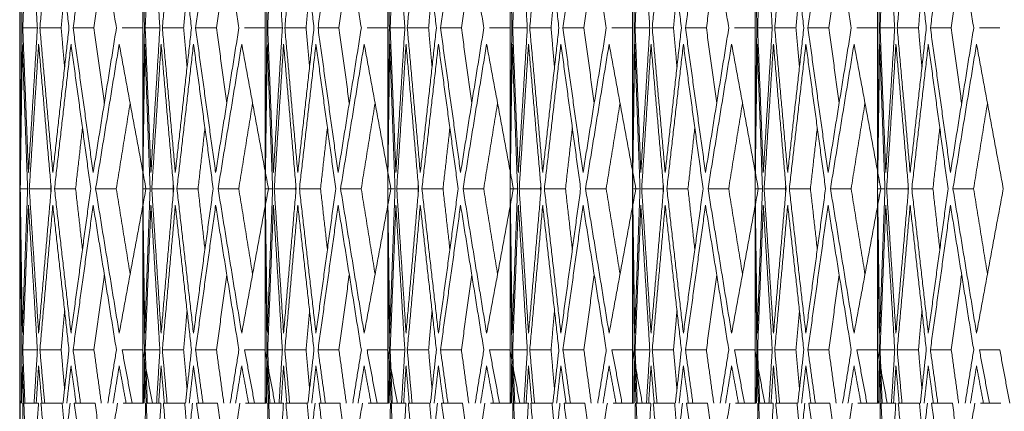
# Model space of a CAD drawing. Units: millimetres. Extents: x 176715 to 192780, y 29384 to 45449.
# Drawn here: x 183539 to 183631, y 40328 to 40364 of the extents above; entities that cross this region are included whole.
import ezdxf

# ---------------------------------------------------------------- set-up
doc = ezdxf.new("R2010")
doc.units = ezdxf.units.MM

msp = doc.modelspace()

# ---------------------------------------------------------------- linework, layer by layer
at = {"lineweight": 5}
for p, q in [((183539.44, 40943.38), (183539.44, 40203.38)), ((183539.44, 40943.38), (183539.44, 40203.38)), ((183539.493, 40943.38), (183539.493, 40328.38)), ((183550.907, 40943.38), (183550.907, 40328.38)), ((183562.321, 40943.38), (183562.321, 40328.38)), ((183573.735, 40943.38), (183573.735, 40328.38)), ((183585.149, 40943.38), (183585.149, 40328.38)), ((183596.563, 40943.38), (183596.563, 40328.38)), ((183607.977, 40943.38), (183607.977, 40328.38)), ((183619.391, 40943.38), (183619.391, 40328.38)), ((183539.49, 40935.38), (183539.49, 40203.38)), ((183539.49, 40935.38), (183539.49, 40203.38)), ((183539.491, 40935.38), (183539.491, 40203.38)), ((183539.491, 40935.38), (183539.491, 40203.38)), ((183539.493, 40349.879), (183539.493, 40376.835)), ((183550.907, 40349.879), (183550.907, 40376.835)), ((183562.321, 40349.879), (183562.321, 40376.835)), ((183573.735, 40349.879), (183573.735, 40376.835)), ((183585.149, 40349.879), (183585.149, 40376.835)), ((183596.563, 40349.879), (183596.563, 40376.835)), ((183607.977, 40349.879), (183607.977, 40376.835)), ((183619.391, 40349.879), (183619.391, 40376.835)), ((183539.493, 40349.878), (183539.493, 40346.836)), ((183550.907, 40349.878), (183550.907, 40346.836)), ((183562.321, 40349.878), (183562.321, 40346.836)), ((183573.735, 40349.878), (183573.735, 40346.836)), ((183585.149, 40349.878), (183585.149, 40346.836)), ((183596.563, 40349.878), (183596.563, 40346.836)), ((183607.977, 40349.878), (183607.977, 40346.836)), ((183619.391, 40349.878), (183619.391, 40346.836)), ((183539.493, 40328.38), (183539.493, 40346.835)), ((183550.907, 40328.38), (183550.907, 40346.835)), ((183562.321, 40328.38), (183562.321, 40346.835)), ((183573.735, 40328.38), (183573.735, 40346.835)), ((183585.149, 40328.38), (183585.149, 40346.835)), ((183596.563, 40328.38), (183596.563, 40346.835)), ((183607.977, 40328.38), (183607.977, 40346.835)), ((183619.391, 40328.38), (183619.391, 40346.835))]:
    msp.add_line(p, q, dxfattribs=at)
for points in [[(183539.493, 40376.836), (183539.649, 40363.357)], [(183539.727, 40363.357), (183540.257, 40376.836)], [(183540.257, 40376.836), (183541.092, 40363.357)], [(183541.323, 40363.357), (183542.528, 40376.836)], [(183542.528, 40376.836), (183544.035, 40363.357)], [(183544.416, 40363.357), (183546.288, 40376.836)], [(183546.288, 40376.836), (183548.454, 40363.357)], [(183550.907, 40376.836), (183551.063, 40363.357)], [(183551.141, 40363.357), (183551.671, 40376.836)], [(183551.671, 40376.836), (183552.506, 40363.357)], [(183552.737, 40363.357), (183553.942, 40376.836)], [(183553.942, 40376.836), (183555.449, 40363.357)], [(183555.83, 40363.357), (183557.702, 40376.836)], [(183557.702, 40376.836), (183559.868, 40363.357)], [(183562.321, 40376.836), (183562.477, 40363.357)], [(183562.555, 40363.357), (183563.086, 40376.836)], [(183563.086, 40376.836), (183563.92, 40363.357)], [(183564.151, 40363.357), (183565.357, 40376.836)], [(183565.357, 40376.836), (183566.863, 40363.357)], [(183567.244, 40363.357), (183569.116, 40376.836)], [(183569.116, 40376.836), (183571.282, 40363.357)], [(183573.735, 40376.836), (183573.891, 40363.357)], [(183573.969, 40363.357), (183574.5, 40376.836)], [(183574.5, 40376.836), (183575.334, 40363.357)], [(183575.565, 40363.357), (183576.771, 40376.836)], [(183576.771, 40376.836), (183578.277, 40363.357)], [(183578.658, 40363.357), (183580.53, 40376.836)], [(183580.53, 40376.836), (183582.696, 40363.357)], [(183585.149, 40376.836), (183585.306, 40363.357)], [(183585.383, 40363.357), (183585.914, 40376.836)], [(183585.914, 40376.836), (183586.749, 40363.357)], [(183586.979, 40363.357), (183588.185, 40376.836)], [(183588.185, 40376.836), (183589.691, 40363.357)], [(183590.072, 40363.357), (183591.944, 40376.836)], [(183591.944, 40376.836), (183594.11, 40363.357)], [(183596.563, 40376.836), (183596.72, 40363.357)], [(183596.797, 40363.357), (183597.328, 40376.836)], [(183597.328, 40376.836), (183598.163, 40363.357)], [(183598.393, 40363.357), (183599.599, 40376.836)], [(183599.599, 40376.836), (183601.105, 40363.357)], [(183601.487, 40363.357), (183603.358, 40376.836)], [(183603.358, 40376.836), (183605.524, 40363.357)], [(183607.977, 40376.836), (183608.134, 40363.357)], [(183608.211, 40363.357), (183608.742, 40376.836)], [(183608.742, 40376.836), (183609.577, 40363.357)], [(183609.807, 40363.357), (183611.013, 40376.836)], [(183611.013, 40376.836), (183612.519, 40363.357)], [(183612.901, 40363.357), (183614.772, 40376.836)], [(183614.772, 40376.836), (183616.938, 40363.357)], [(183619.391, 40376.836), (183619.548, 40363.357)], [(183619.625, 40363.357), (183620.156, 40376.836)], [(183620.156, 40376.836), (183620.991, 40363.357)], [(183621.221, 40363.357), (183622.427, 40376.836)], [(183622.427, 40376.836), (183623.933, 40363.357)], [(183624.315, 40363.357), (183626.186, 40376.836)], [(183626.186, 40376.836), (183628.352, 40363.357)], [(183546.365, 40363.357), (183547.328, 40370.363)], [(183557.779, 40363.357), (183558.742, 40370.363)], [(183569.193, 40363.357), (183570.156, 40370.363)], [(183580.607, 40363.357), (183581.57, 40370.363)], [(183592.021, 40363.357), (183592.984, 40370.363)], [(183603.436, 40363.357), (183604.398, 40370.363)], [(183614.85, 40363.357), (183615.812, 40370.363)], [(183626.264, 40363.357), (183627.226, 40370.363)], [(183543.304, 40363.357), (183543.627, 40367.007)], [(183554.718, 40363.357), (183555.041, 40367.007)], [(183566.132, 40363.357), (183566.455, 40367.007)], [(183577.546, 40363.357), (183577.869, 40367.007)], [(183588.96, 40363.357), (183589.283, 40367.007)], [(183600.374, 40363.357), (183600.697, 40367.007)], [(183611.788, 40363.357), (183612.111, 40367.007)], [(183623.202, 40363.357), (183623.525, 40367.007)], [(183539.649, 40363.357), (183539.493, 40349.878)], [(183540.257, 40349.878), (183539.727, 40363.357)], [(183541.092, 40363.357), (183539.727, 40363.357)], [(183541.092, 40363.357), (183540.257, 40349.878)], [(183542.528, 40349.878), (183541.323, 40363.357)], [(183543.304, 40363.357), (183541.323, 40363.357)], [(183544.035, 40363.357), (183542.528, 40349.878)], [(183543.627, 40359.707), (183543.304, 40363.357)], [(183546.288, 40349.878), (183544.416, 40363.357)], [(183546.365, 40363.357), (183544.416, 40363.357)], [(183548.454, 40363.357), (183546.288, 40349.878)], [(183547.328, 40356.351), (183546.365, 40363.357)], [(183550.885, 40363.357), (183548.983, 40363.357)], [(183551.063, 40363.357), (183550.907, 40349.878)], [(183551.671, 40349.878), (183551.141, 40363.357)], [(183552.506, 40363.357), (183551.141, 40363.357)], [(183552.506, 40363.357), (183551.671, 40349.878)], [(183553.942, 40349.878), (183552.737, 40363.357)], [(183554.718, 40363.357), (183552.737, 40363.357)], [(183555.449, 40363.357), (183553.942, 40349.878)], [(183555.041, 40359.707), (183554.718, 40363.357)], [(183557.702, 40349.878), (183555.83, 40363.357)], [(183557.779, 40363.357), (183555.83, 40363.357)], [(183559.868, 40363.357), (183557.702, 40349.878)], [(183558.742, 40356.351), (183557.779, 40363.357)], [(183562.299, 40363.357), (183560.397, 40363.357)], [(183562.477, 40363.357), (183562.321, 40349.878)], [(183563.086, 40349.878), (183562.555, 40363.357)], [(183563.92, 40363.357), (183562.555, 40363.357)], [(183563.92, 40363.357), (183563.086, 40349.878)], [(183565.357, 40349.878), (183564.151, 40363.357)], [(183566.132, 40363.357), (183564.151, 40363.357)], [(183566.863, 40363.357), (183565.357, 40349.878)], [(183566.455, 40359.707), (183566.132, 40363.357)], [(183569.116, 40349.878), (183567.244, 40363.357)], [(183569.193, 40363.357), (183567.244, 40363.357)], [(183571.282, 40363.357), (183569.116, 40349.878)], [(183570.156, 40356.351), (183569.193, 40363.357)], [(183573.713, 40363.357), (183571.811, 40363.357)], [(183573.891, 40363.357), (183573.735, 40349.878)], [(183574.5, 40349.878), (183573.969, 40363.357)], [(183575.334, 40363.357), (183573.969, 40363.357)], [(183575.334, 40363.357), (183574.5, 40349.878)], [(183576.771, 40349.878), (183575.565, 40363.357)], [(183577.546, 40363.357), (183575.565, 40363.357)], [(183578.277, 40363.357), (183576.771, 40349.878)], [(183577.869, 40359.707), (183577.546, 40363.357)], [(183580.53, 40349.878), (183578.658, 40363.357)], [(183580.607, 40363.357), (183578.658, 40363.357)], [(183582.696, 40363.357), (183580.53, 40349.878)], [(183581.57, 40356.351), (183580.607, 40363.357)], [(183585.127, 40363.357), (183583.225, 40363.357)], [(183585.306, 40363.357), (183585.149, 40349.878)], [(183585.914, 40349.878), (183585.383, 40363.357)], [(183586.749, 40363.357), (183585.383, 40363.357)], [(183586.749, 40363.357), (183585.914, 40349.878)], [(183588.185, 40349.878), (183586.979, 40363.357)], [(183588.96, 40363.357), (183586.979, 40363.357)], [(183589.691, 40363.357), (183588.185, 40349.878)], [(183589.283, 40359.707), (183588.96, 40363.357)], [(183591.944, 40349.878), (183590.072, 40363.357)], [(183592.021, 40363.357), (183590.072, 40363.357)], [(183594.11, 40363.357), (183591.944, 40349.878)], [(183592.984, 40356.351), (183592.021, 40363.357)], [(183596.541, 40363.357), (183594.639, 40363.357)], [(183596.72, 40363.357), (183596.563, 40349.878)], [(183597.328, 40349.878), (183596.797, 40363.357)], [(183598.163, 40363.357), (183596.797, 40363.357)], [(183598.163, 40363.357), (183597.328, 40349.878)], [(183599.599, 40349.878), (183598.393, 40363.357)], [(183600.374, 40363.357), (183598.393, 40363.357)], [(183601.105, 40363.357), (183599.599, 40349.878)], [(183600.697, 40359.707), (183600.374, 40363.357)], [(183603.358, 40349.878), (183601.487, 40363.357)], [(183603.436, 40363.357), (183601.487, 40363.357)], [(183605.524, 40363.357), (183603.358, 40349.878)], [(183604.398, 40356.351), (183603.436, 40363.357)], [(183607.955, 40363.357), (183606.054, 40363.357)], [(183608.134, 40363.357), (183607.977, 40349.878)], [(183608.742, 40349.878), (183608.211, 40363.357)], [(183609.577, 40363.357), (183608.211, 40363.357)], [(183609.577, 40363.357), (183608.742, 40349.878)], [(183611.013, 40349.878), (183609.807, 40363.357)], [(183611.788, 40363.357), (183609.807, 40363.357)], [(183612.519, 40363.357), (183611.013, 40349.878)], [(183612.111, 40359.707), (183611.788, 40363.357)], [(183614.772, 40349.878), (183612.901, 40363.357)], [(183614.85, 40363.357), (183612.901, 40363.357)], [(183616.938, 40363.357), (183614.772, 40349.878)], [(183615.812, 40356.351), (183614.85, 40363.357)], [(183619.369, 40363.357), (183617.468, 40363.357)], [(183619.548, 40363.357), (183619.391, 40349.878)], [(183620.156, 40349.878), (183619.625, 40363.357)], [(183620.991, 40363.357), (183619.625, 40363.357)], [(183620.991, 40363.357), (183620.156, 40349.878)], [(183622.427, 40349.878), (183621.221, 40363.357)], [(183623.202, 40363.357), (183621.221, 40363.357)], [(183623.933, 40363.357), (183622.427, 40349.878)], [(183623.525, 40359.707), (183623.202, 40363.357)], [(183626.186, 40349.878), (183624.315, 40363.357)], [(183626.264, 40363.357), (183624.315, 40363.357)], [(183628.352, 40363.357), (183626.186, 40349.878)], [(183627.226, 40356.351), (183626.264, 40363.357)], [(183630.783, 40363.357), (183628.882, 40363.357)], [(183539.495, 40348.38), (183539.686, 40361.859)], [(183539.686, 40361.859), (183540.182, 40348.38)], [(183540.336, 40348.38), (183541.205, 40361.859)], [(183541.205, 40361.859), (183542.377, 40348.38)], [(183542.683, 40348.38), (183544.223, 40361.859)], [(183544.223, 40361.859), (183546.062, 40348.38)], [(183546.517, 40348.38), (183548.716, 40361.859)], [(183548.716, 40361.859), (183551.206, 40348.38)], [(183550.909, 40348.38), (183551.1, 40361.859)], [(183551.1, 40361.859), (183551.596, 40348.38)], [(183551.75, 40348.38), (183552.62, 40361.859)], [(183552.62, 40361.859), (183553.791, 40348.38)], [(183554.097, 40348.38), (183555.638, 40361.859)], [(183555.638, 40361.859), (183557.476, 40348.38)], [(183557.931, 40348.38), (183560.131, 40361.859)], [(183560.131, 40361.859), (183562.621, 40348.38)], [(183562.323, 40348.38), (183562.514, 40361.859)], [(183562.514, 40361.859), (183563.01, 40348.38)], [(183563.165, 40348.38), (183564.034, 40361.859)], [(183564.034, 40361.859), (183565.205, 40348.38)], [(183565.512, 40348.38), (183567.052, 40361.859)], [(183567.052, 40361.859), (183568.89, 40348.38)], [(183569.346, 40348.38), (183571.545, 40361.859)], [(183571.545, 40361.859), (183574.035, 40348.38)], [(183573.737, 40348.38), (183573.928, 40361.859)], [(183573.928, 40361.859), (183574.425, 40348.38)], [(183574.579, 40348.38), (183575.448, 40361.859)], [(183575.448, 40361.859), (183576.619, 40348.38)], [(183576.926, 40348.38), (183578.466, 40361.859)], [(183578.466, 40361.859), (183580.304, 40348.38)], [(183580.76, 40348.38), (183582.959, 40361.859)], [(183582.959, 40361.859), (183585.449, 40348.38)], [(183585.151, 40348.38), (183585.342, 40361.859)], [(183585.342, 40361.859), (183585.839, 40348.38)], [(183585.993, 40348.38), (183586.862, 40361.859)], [(183586.862, 40361.859), (183588.034, 40348.38)], [(183588.34, 40348.38), (183589.88, 40361.859)], [(183589.88, 40361.859), (183591.718, 40348.38)], [(183592.174, 40348.38), (183594.373, 40361.859)], [(183594.373, 40361.859), (183596.863, 40348.38)], [(183596.565, 40348.38), (183596.757, 40361.859)], [(183596.757, 40361.859), (183597.253, 40348.38)], [(183597.407, 40348.38), (183598.276, 40361.859)], [(183598.276, 40361.859), (183599.448, 40348.38)], [(183599.754, 40348.38), (183601.294, 40361.859)], [(183601.294, 40361.859), (183603.132, 40348.38)], [(183603.588, 40348.38), (183605.787, 40361.859)], [(183605.787, 40361.859), (183608.277, 40348.38)], [(183607.979, 40348.38), (183608.171, 40361.859)], [(183608.171, 40361.859), (183608.667, 40348.38)], [(183608.821, 40348.38), (183609.69, 40361.859)], [(183609.69, 40361.859), (183610.862, 40348.38)], [(183611.168, 40348.38), (183612.708, 40361.859)], [(183612.708, 40361.859), (183614.546, 40348.38)], [(183615.002, 40348.38), (183617.201, 40361.859)], [(183617.201, 40361.859), (183619.691, 40348.38)], [(183619.394, 40348.38), (183619.585, 40361.859)], [(183619.585, 40361.859), (183620.081, 40348.38)], [(183620.235, 40348.38), (183621.104, 40361.859)], [(183621.104, 40361.859), (183622.276, 40348.38)], [(183622.582, 40348.38), (183624.122, 40361.859)], [(183624.122, 40361.859), (183625.96, 40348.38)], [(183626.416, 40348.38), (183628.615, 40361.859)], [(183628.615, 40361.859), (183631.105, 40348.38)], [(183548.445, 40348.38), (183549.733, 40356.358)], [(183559.859, 40348.38), (183561.147, 40356.358)], [(183571.273, 40348.38), (183572.561, 40356.358)], [(183582.687, 40348.38), (183583.975, 40356.358)], [(183594.101, 40348.38), (183595.389, 40356.358)], [(183605.515, 40348.38), (183606.803, 40356.358)], [(183616.929, 40348.38), (183618.217, 40356.358)], [(183628.343, 40348.38), (183629.631, 40356.358)], [(183544.65, 40348.38), (183545.29, 40354.037)], [(183556.064, 40348.38), (183556.704, 40354.037)], [(183567.478, 40348.38), (183568.118, 40354.037)], [(183578.893, 40348.38), (183579.532, 40354.037)], [(183590.307, 40348.38), (183590.946, 40354.037)], [(183601.721, 40348.38), (183602.361, 40354.037)], [(183613.135, 40348.38), (183613.775, 40354.037)], [(183624.549, 40348.38), (183625.189, 40354.037)], [(183540.182, 40348.38), (183539.495, 40348.38)], [(183539.686, 40334.901), (183539.495, 40348.38)], [(183540.182, 40348.38), (183539.686, 40334.901)], [(183542.328, 40348.38), (183540.336, 40348.38)], [(183541.205, 40334.901), (183540.336, 40348.38)], [(183542.377, 40348.38), (183541.205, 40334.901)], [(183542.328, 40348.38), (183542.349, 40348.708)], [(183542.349, 40348.051), (183542.328, 40348.38)], [(183544.65, 40348.38), (183542.683, 40348.38)], [(183544.223, 40334.901), (183542.683, 40348.38)], [(183546.062, 40348.38), (183544.223, 40334.901)], [(183545.29, 40342.722), (183544.65, 40348.38)], [(183548.445, 40348.38), (183546.517, 40348.38)], [(183548.716, 40334.901), (183546.517, 40348.38)], [(183549.733, 40340.402), (183548.445, 40348.38)], [(183551.206, 40348.38), (183548.716, 40334.901)], [(183551.596, 40348.38), (183550.909, 40348.38)], [(183551.1, 40334.901), (183550.909, 40348.38)], [(183551.596, 40348.38), (183551.1, 40334.901)], [(183553.742, 40348.38), (183551.75, 40348.38)], [(183552.62, 40334.901), (183551.75, 40348.38)], [(183553.791, 40348.38), (183552.62, 40334.901)], [(183553.742, 40348.38), (183553.763, 40348.708)], [(183553.763, 40348.051), (183553.742, 40348.38)], [(183556.064, 40348.38), (183554.097, 40348.38)], [(183555.638, 40334.901), (183554.097, 40348.38)], [(183557.476, 40348.38), (183555.638, 40334.901)], [(183556.704, 40342.722), (183556.064, 40348.38)], [(183559.859, 40348.38), (183557.931, 40348.38)], [(183560.131, 40334.901), (183557.931, 40348.38)], [(183561.147, 40340.402), (183559.859, 40348.38)], [(183562.621, 40348.38), (183560.131, 40334.901)], [(183563.01, 40348.38), (183562.323, 40348.38)], [(183562.514, 40334.901), (183562.323, 40348.38)], [(183563.01, 40348.38), (183562.514, 40334.901)], [(183565.156, 40348.38), (183563.165, 40348.38)], [(183564.034, 40334.901), (183563.165, 40348.38)], [(183565.205, 40348.38), (183564.034, 40334.901)], [(183565.156, 40348.38), (183565.177, 40348.708)], [(183565.177, 40348.051), (183565.156, 40348.38)], [(183567.478, 40348.38), (183565.512, 40348.38)], [(183567.052, 40334.901), (183565.512, 40348.38)], [(183568.89, 40348.38), (183567.052, 40334.901)], [(183568.118, 40342.722), (183567.478, 40348.38)], [(183571.273, 40348.38), (183569.346, 40348.38)], [(183571.545, 40334.901), (183569.346, 40348.38)], [(183572.561, 40340.402), (183571.273, 40348.38)], [(183574.035, 40348.38), (183571.545, 40334.901)], [(183574.425, 40348.38), (183573.737, 40348.38)], [(183573.928, 40334.901), (183573.737, 40348.38)], [(183574.425, 40348.38), (183573.928, 40334.901)], [(183576.57, 40348.38), (183574.579, 40348.38)], [(183575.448, 40334.901), (183574.579, 40348.38)], [(183576.619, 40348.38), (183575.448, 40334.901)], [(183576.57, 40348.38), (183576.591, 40348.708)], [(183576.591, 40348.051), (183576.57, 40348.38)], [(183578.893, 40348.38), (183576.926, 40348.38)], [(183578.466, 40334.901), (183576.926, 40348.38)], [(183580.304, 40348.38), (183578.466, 40334.901)], [(183579.532, 40342.722), (183578.893, 40348.38)], [(183582.687, 40348.38), (183580.76, 40348.38)], [(183582.959, 40334.901), (183580.76, 40348.38)], [(183583.975, 40340.402), (183582.687, 40348.38)], [(183585.449, 40348.38), (183582.959, 40334.901)], [(183585.839, 40348.38), (183585.151, 40348.38)], [(183585.342, 40334.901), (183585.151, 40348.38)], [(183585.839, 40348.38), (183585.342, 40334.901)], [(183587.984, 40348.38), (183585.993, 40348.38)], [(183586.862, 40334.901), (183585.993, 40348.38)], [(183588.034, 40348.38), (183586.862, 40334.901)], [(183587.984, 40348.38), (183588.005, 40348.708)], [(183588.005, 40348.051), (183587.984, 40348.38)], [(183590.307, 40348.38), (183588.34, 40348.38)], [(183589.88, 40334.901), (183588.34, 40348.38)], [(183591.718, 40348.38), (183589.88, 40334.901)], [(183590.946, 40342.722), (183590.307, 40348.38)], [(183594.101, 40348.38), (183592.174, 40348.38)], [(183594.373, 40334.901), (183592.174, 40348.38)], [(183595.389, 40340.402), (183594.101, 40348.38)], [(183596.863, 40348.38), (183594.373, 40334.901)], [(183597.253, 40348.38), (183596.565, 40348.38)], [(183596.757, 40334.901), (183596.565, 40348.38)], [(183597.253, 40348.38), (183596.757, 40334.901)], [(183599.398, 40348.38), (183597.407, 40348.38)], [(183598.276, 40334.901), (183597.407, 40348.38)], [(183599.448, 40348.38), (183598.276, 40334.901)], [(183599.398, 40348.38), (183599.419, 40348.708)], [(183599.419, 40348.051), (183599.398, 40348.38)], [(183601.721, 40348.38), (183599.754, 40348.38)], [(183601.294, 40334.901), (183599.754, 40348.38)], [(183603.132, 40348.38), (183601.294, 40334.901)], [(183602.361, 40342.722), (183601.721, 40348.38)], [(183605.515, 40348.38), (183603.588, 40348.38)], [(183605.787, 40334.901), (183603.588, 40348.38)], [(183606.803, 40340.402), (183605.515, 40348.38)], [(183608.277, 40348.38), (183605.787, 40334.901)], [(183608.667, 40348.38), (183607.979, 40348.38)], [(183608.171, 40334.901), (183607.979, 40348.38)], [(183608.667, 40348.38), (183608.171, 40334.901)], [(183610.812, 40348.38), (183608.821, 40348.38)], [(183609.69, 40334.901), (183608.821, 40348.38)], [(183610.862, 40348.38), (183609.69, 40334.901)], [(183610.812, 40348.38), (183610.833, 40348.708)], [(183610.833, 40348.051), (183610.812, 40348.38)], [(183613.135, 40348.38), (183611.168, 40348.38)], [(183612.708, 40334.901), (183611.168, 40348.38)], [(183614.546, 40348.38), (183612.708, 40334.901)], [(183613.775, 40342.722), (183613.135, 40348.38)], [(183616.929, 40348.38), (183615.002, 40348.38)], [(183617.201, 40334.901), (183615.002, 40348.38)], [(183618.217, 40340.402), (183616.929, 40348.38)], [(183619.691, 40348.38), (183617.201, 40334.901)], [(183620.081, 40348.38), (183619.394, 40348.38)], [(183619.585, 40334.901), (183619.394, 40348.38)], [(183620.081, 40348.38), (183619.585, 40334.901)], [(183622.226, 40348.38), (183620.235, 40348.38)], [(183621.104, 40334.901), (183620.235, 40348.38)], [(183622.276, 40348.38), (183621.104, 40334.901)], [(183622.226, 40348.38), (183622.247, 40348.708)], [(183622.247, 40348.051), (183622.226, 40348.38)], [(183624.549, 40348.38), (183622.582, 40348.38)], [(183624.122, 40334.901), (183622.582, 40348.38)], [(183625.96, 40348.38), (183624.122, 40334.901)], [(183625.189, 40342.722), (183624.549, 40348.38)], [(183628.343, 40348.38), (183626.416, 40348.38)], [(183628.615, 40334.901), (183626.416, 40348.38)], [(183629.631, 40340.402), (183628.343, 40348.38)], [(183631.105, 40348.38), (183628.615, 40334.901)], [(183539.493, 40346.836), (183539.649, 40333.357)], [(183539.727, 40333.357), (183540.257, 40346.836)], [(183540.257, 40346.836), (183541.092, 40333.357)], [(183541.323, 40333.357), (183542.528, 40346.836)], [(183542.528, 40346.836), (183544.035, 40333.357)], [(183544.416, 40333.357), (183546.288, 40346.836)], [(183546.288, 40346.836), (183548.454, 40333.357)], [(183550.907, 40346.836), (183551.063, 40333.357)], [(183551.141, 40333.357), (183551.671, 40346.836)], [(183551.671, 40346.836), (183552.506, 40333.357)], [(183552.737, 40333.357), (183553.942, 40346.836)], [(183553.942, 40346.836), (183555.449, 40333.357)], [(183555.83, 40333.357), (183557.702, 40346.836)], [(183557.702, 40346.836), (183559.868, 40333.357)], [(183562.321, 40346.836), (183562.477, 40333.357)], [(183562.555, 40333.357), (183563.086, 40346.836)], [(183563.086, 40346.836), (183563.92, 40333.357)], [(183564.151, 40333.357), (183565.357, 40346.836)], [(183565.357, 40346.836), (183566.863, 40333.357)], [(183567.244, 40333.357), (183569.116, 40346.836)], [(183569.116, 40346.836), (183571.282, 40333.357)], [(183573.735, 40346.836), (183573.891, 40333.357)], [(183573.969, 40333.357), (183574.5, 40346.836)], [(183574.5, 40346.836), (183575.334, 40333.357)], [(183575.565, 40333.357), (183576.771, 40346.836)], [(183576.771, 40346.836), (183578.277, 40333.357)], [(183578.658, 40333.357), (183580.53, 40346.836)], [(183580.53, 40346.836), (183582.696, 40333.357)], [(183585.149, 40346.836), (183585.306, 40333.357)], [(183585.383, 40333.357), (183585.914, 40346.836)], [(183585.914, 40346.836), (183586.749, 40333.357)], [(183586.979, 40333.357), (183588.185, 40346.836)], [(183588.185, 40346.836), (183589.691, 40333.357)], [(183590.072, 40333.357), (183591.944, 40346.836)], [(183591.944, 40346.836), (183594.11, 40333.357)], [(183596.563, 40346.836), (183596.72, 40333.357)], [(183596.797, 40333.357), (183597.328, 40346.836)], [(183597.328, 40346.836), (183598.163, 40333.357)], [(183598.393, 40333.357), (183599.599, 40346.836)], [(183599.599, 40346.836), (183601.105, 40333.357)], [(183601.487, 40333.357), (183603.358, 40346.836)], [(183603.358, 40346.836), (183605.524, 40333.357)], [(183607.977, 40346.836), (183608.134, 40333.357)], [(183608.211, 40333.357), (183608.742, 40346.836)], [(183608.742, 40346.836), (183609.577, 40333.357)], [(183609.807, 40333.357), (183611.013, 40346.836)], [(183611.013, 40346.836), (183612.519, 40333.357)], [(183612.901, 40333.357), (183614.772, 40346.836)], [(183614.772, 40346.836), (183616.938, 40333.357)], [(183619.391, 40346.836), (183619.548, 40333.357)], [(183619.625, 40333.357), (183620.156, 40346.836)], [(183620.156, 40346.836), (183620.991, 40333.357)], [(183621.221, 40333.357), (183622.427, 40346.836)], [(183622.427, 40346.836), (183623.933, 40333.357)], [(183624.315, 40333.357), (183626.186, 40346.836)], [(183626.186, 40346.836), (183628.352, 40333.357)], [(183546.365, 40333.357), (183547.328, 40340.363)], [(183557.779, 40333.357), (183558.742, 40340.363)], [(183569.193, 40333.357), (183570.156, 40340.363)], [(183580.607, 40333.357), (183581.57, 40340.363)], [(183592.021, 40333.357), (183592.984, 40340.363)], [(183603.436, 40333.357), (183604.398, 40340.363)], [(183614.85, 40333.357), (183615.812, 40340.363)], [(183626.264, 40333.357), (183627.226, 40340.363)], [(183543.304, 40333.357), (183543.627, 40337.007)], [(183554.718, 40333.357), (183555.041, 40337.007)], [(183566.132, 40333.357), (183566.455, 40337.007)], [(183577.546, 40333.357), (183577.869, 40337.007)], [(183588.96, 40333.357), (183589.283, 40337.007)], [(183600.374, 40333.357), (183600.697, 40337.007)], [(183611.788, 40333.357), (183612.111, 40337.007)], [(183623.202, 40333.357), (183623.525, 40337.007)], [(183539.649, 40333.357), (183539.591, 40328.38)], [(183539.923, 40328.38), (183539.727, 40333.357)], [(183541.092, 40333.357), (183539.727, 40333.357)], [(183541.092, 40333.357), (183540.784, 40328.38)], [(183541.768, 40328.38), (183541.323, 40333.357)], [(183543.304, 40333.357), (183541.323, 40333.357)], [(183543.627, 40329.707), (183543.304, 40333.357)], [(183544.035, 40333.357), (183543.478, 40328.38)], [(183545.107, 40328.38), (183544.416, 40333.357)], [(183546.365, 40333.357), (183544.416, 40333.357)], [(183547.049, 40328.38), (183546.365, 40333.357)], [(183548.454, 40333.357), (183547.654, 40328.38)], [(183549.914, 40328.38), (183548.983, 40333.357)], [(183550.885, 40333.357), (183548.983, 40333.357)], [(183551.806, 40328.38), (183550.885, 40333.357)], [(183551.063, 40333.357), (183551.005, 40328.38)], [(183551.337, 40328.38), (183551.141, 40333.357)], [(183552.506, 40333.357), (183551.141, 40333.357)], [(183552.506, 40333.357), (183552.198, 40328.38)], [(183553.182, 40328.38), (183552.737, 40333.357)], [(183554.718, 40333.357), (183552.737, 40333.357)], [(183555.041, 40329.707), (183554.718, 40333.357)], [(183555.449, 40333.357), (183554.893, 40328.38)], [(183556.521, 40328.38), (183555.83, 40333.357)], [(183557.779, 40333.357), (183555.83, 40333.357)], [(183558.463, 40328.38), (183557.779, 40333.357)], [(183559.868, 40333.357), (183559.068, 40328.38)], [(183561.329, 40328.38), (183560.397, 40333.357)], [(183562.299, 40333.357), (183560.397, 40333.357)], [(183563.221, 40328.38), (183562.299, 40333.357)], [(183562.477, 40333.357), (183562.42, 40328.38)], [(183562.751, 40328.38), (183562.555, 40333.357)], [(183563.92, 40333.357), (183562.555, 40333.357)], [(183563.92, 40333.357), (183563.612, 40328.38)], [(183564.596, 40328.38), (183564.151, 40333.357)], [(183566.132, 40333.357), (183564.151, 40333.357)], [(183566.455, 40329.707), (183566.132, 40333.357)], [(183566.863, 40333.357), (183566.307, 40328.38)], [(183567.935, 40328.38), (183567.244, 40333.357)], [(183569.193, 40333.357), (183567.244, 40333.357)], [(183569.877, 40328.38), (183569.193, 40333.357)], [(183571.282, 40333.357), (183570.482, 40328.38)], [(183572.743, 40328.38), (183571.811, 40333.357)], [(183573.713, 40333.357), (183571.811, 40333.357)], [(183574.635, 40328.38), (183573.713, 40333.357)], [(183573.891, 40333.357), (183573.834, 40328.38)], [(183574.165, 40328.38), (183573.969, 40333.357)], [(183575.334, 40333.357), (183573.969, 40333.357)], [(183575.334, 40333.357), (183575.026, 40328.38)], [(183576.01, 40328.38), (183575.565, 40333.357)], [(183577.546, 40333.357), (183575.565, 40333.357)], [(183577.869, 40329.707), (183577.546, 40333.357)], [(183578.277, 40333.357), (183577.721, 40328.38)], [(183579.349, 40328.38), (183578.658, 40333.357)], [(183580.607, 40333.357), (183578.658, 40333.357)], [(183581.291, 40328.38), (183580.607, 40333.357)], [(183582.696, 40333.357), (183581.896, 40328.38)], [(183584.157, 40328.38), (183583.225, 40333.357)], [(183585.127, 40333.357), (183583.225, 40333.357)], [(183586.049, 40328.38), (183585.127, 40333.357)], [(183585.306, 40333.357), (183585.248, 40328.38)], [(183585.579, 40328.38), (183585.383, 40333.357)], [(183586.749, 40333.357), (183585.383, 40333.357)], [(183586.749, 40333.357), (183586.44, 40328.38)], [(183587.424, 40328.38), (183586.979, 40333.357)], [(183588.96, 40333.357), (183586.979, 40333.357)], [(183589.283, 40329.707), (183588.96, 40333.357)], [(183589.691, 40333.357), (183589.135, 40328.38)], [(183590.763, 40328.38), (183590.072, 40333.357)], [(183592.021, 40333.357), (183590.072, 40333.357)], [(183592.705, 40328.38), (183592.021, 40333.357)], [(183594.11, 40333.357), (183593.31, 40328.38)], [(183595.571, 40328.38), (183594.639, 40333.357)], [(183596.541, 40333.357), (183594.639, 40333.357)], [(183597.463, 40328.38), (183596.541, 40333.357)], [(183596.72, 40333.357), (183596.662, 40328.38)], [(183596.993, 40328.38), (183596.797, 40333.357)], [(183598.163, 40333.357), (183596.797, 40333.357)], [(183598.163, 40333.357), (183597.854, 40328.38)], [(183598.838, 40328.38), (183598.393, 40333.357)], [(183600.374, 40333.357), (183598.393, 40333.357)], [(183600.697, 40329.707), (183600.374, 40333.357)], [(183601.105, 40333.357), (183600.549, 40328.38)], [(183602.178, 40328.38), (183601.487, 40333.357)], [(183603.436, 40333.357), (183601.487, 40333.357)], [(183604.119, 40328.38), (183603.436, 40333.357)], [(183605.524, 40333.357), (183604.724, 40328.38)], [(183606.985, 40328.38), (183606.054, 40333.357)], [(183607.955, 40333.357), (183606.054, 40333.357)], [(183608.877, 40328.38), (183607.955, 40333.357)], [(183608.134, 40333.357), (183608.076, 40328.38)], [(183608.407, 40328.38), (183608.211, 40333.357)], [(183609.577, 40333.357), (183608.211, 40333.357)], [(183609.577, 40333.357), (183609.269, 40328.38)], [(183610.252, 40328.38), (183609.807, 40333.357)], [(183611.788, 40333.357), (183609.807, 40333.357)], [(183612.111, 40329.707), (183611.788, 40333.357)], [(183612.519, 40333.357), (183611.963, 40328.38)], [(183613.592, 40328.38), (183612.901, 40333.357)], [(183614.85, 40333.357), (183612.901, 40333.357)], [(183615.534, 40328.38), (183614.85, 40333.357)], [(183616.938, 40333.357), (183616.138, 40328.38)], [(183618.399, 40328.38), (183617.468, 40333.357)], [(183619.369, 40333.357), (183617.468, 40333.357)], [(183620.291, 40328.38), (183619.369, 40333.357)], [(183619.548, 40333.357), (183619.49, 40328.38)], [(183619.821, 40328.38), (183619.625, 40333.357)], [(183620.991, 40333.357), (183619.625, 40333.357)], [(183620.991, 40333.357), (183620.683, 40328.38)], [(183621.666, 40328.38), (183621.221, 40333.357)], [(183623.202, 40333.357), (183621.221, 40333.357)], [(183623.525, 40329.707), (183623.202, 40333.357)], [(183623.933, 40333.357), (183623.377, 40328.38)], [(183625.006, 40328.38), (183624.315, 40333.357)], [(183626.264, 40333.357), (183624.315, 40333.357)], [(183626.948, 40328.38), (183626.264, 40333.357)], [(183628.352, 40333.357), (183627.552, 40328.38)], [(183629.813, 40328.38), (183628.882, 40333.357)], [(183630.783, 40333.357), (183628.882, 40333.357)], [(183631.705, 40328.38), (183630.783, 40333.357)], [(183539.637, 40328.38), (183539.686, 40331.859)], [(183539.686, 40331.859), (183539.814, 40328.38)], [(183540.981, 40328.38), (183541.205, 40331.859)], [(183541.205, 40331.859), (183541.508, 40328.38)], [(183543.826, 40328.38), (183544.223, 40331.859)], [(183544.223, 40331.859), (183544.698, 40328.38)], [(183548.149, 40328.38), (183548.716, 40331.859)], [(183548.716, 40331.859), (183549.359, 40328.38)], [(183551.051, 40328.38), (183551.1, 40331.859)], [(183551.1, 40331.859), (183551.228, 40328.38)], [(183552.395, 40328.38), (183552.62, 40331.859)], [(183552.62, 40331.859), (183552.922, 40328.38)], [(183555.24, 40328.38), (183555.638, 40331.859)], [(183555.638, 40331.859), (183556.112, 40328.38)], [(183559.563, 40328.38), (183560.131, 40331.859)], [(183560.131, 40331.859), (183560.773, 40328.38)], [(183562.465, 40328.38), (183562.514, 40331.859)], [(183562.514, 40331.859), (183562.642, 40328.38)], [(183563.809, 40328.38), (183564.034, 40331.859)], [(183564.034, 40331.859), (183564.336, 40328.38)], [(183566.654, 40328.38), (183567.052, 40331.859)], [(183567.052, 40331.859), (183567.526, 40328.38)], [(183570.977, 40328.38), (183571.545, 40331.859)], [(183571.545, 40331.859), (183572.187, 40328.38)], [(183573.879, 40328.38), (183573.928, 40331.859)], [(183573.928, 40331.859), (183574.056, 40328.38)], [(183575.223, 40328.38), (183575.448, 40331.859)], [(183575.448, 40331.859), (183575.75, 40328.38)], [(183578.068, 40328.38), (183578.466, 40331.859)], [(183578.466, 40331.859), (183578.94, 40328.38)], [(183582.391, 40328.38), (183582.959, 40331.859)], [(183582.959, 40331.859), (183583.601, 40328.38)], [(183585.293, 40328.38), (183585.342, 40331.859)], [(183585.342, 40331.859), (183585.47, 40328.38)], [(183586.638, 40328.38), (183586.862, 40331.859)], [(183586.862, 40331.859), (183587.164, 40328.38)], [(183589.482, 40328.38), (183589.88, 40331.859)], [(183589.88, 40331.859), (183590.354, 40328.38)], [(183593.805, 40328.38), (183594.373, 40331.859)], [(183594.373, 40331.859), (183595.016, 40328.38)], [(183596.707, 40328.38), (183596.757, 40331.859)], [(183596.757, 40331.859), (183596.885, 40328.38)], [(183598.052, 40328.38), (183598.276, 40331.859)], [(183598.276, 40331.859), (183598.578, 40328.38)], [(183600.896, 40328.38), (183601.294, 40331.859)], [(183601.294, 40331.859), (183601.768, 40328.38)], [(183605.219, 40328.38), (183605.787, 40331.859)], [(183605.787, 40331.859), (183606.43, 40328.38)], [(183608.121, 40328.38), (183608.171, 40331.859)], [(183608.171, 40331.859), (183608.299, 40328.38)], [(183609.466, 40328.38), (183609.69, 40331.859)], [(183609.69, 40331.859), (183609.992, 40328.38)], [(183612.311, 40328.38), (183612.708, 40331.859)], [(183612.708, 40331.859), (183613.182, 40328.38)], [(183616.633, 40328.38), (183617.201, 40331.859)], [(183617.201, 40331.859), (183617.844, 40328.38)], [(183619.535, 40328.38), (183619.585, 40331.859)], [(183619.585, 40331.859), (183619.713, 40328.38)], [(183620.88, 40328.38), (183621.104, 40331.859)], [(183621.104, 40331.859), (183621.407, 40328.38)], [(183623.725, 40328.38), (183624.122, 40331.859)], [(183624.122, 40331.859), (183624.597, 40328.38)], [(183628.048, 40328.38), (183628.615, 40331.859)], [(183628.615, 40331.859), (183629.258, 40328.38)], [(183539.748, 40328.38), (183539.591, 40314.901)], [(183540.356, 40314.901), (183539.826, 40328.38)], [(183541.191, 40328.38), (183539.826, 40328.38)], [(183541.191, 40328.38), (183540.356, 40314.901)], [(183542.627, 40314.901), (183541.421, 40328.38)], [(183543.402, 40328.38), (183541.421, 40328.38)], [(183544.134, 40328.38), (183542.627, 40314.901)], [(183543.726, 40324.73), (183543.402, 40328.38)], [(183546.386, 40314.901), (183544.515, 40328.38)], [(183546.464, 40328.38), (183544.515, 40328.38)], [(183548.552, 40328.38), (183546.386, 40314.901)], [(183547.427, 40321.374), (183546.464, 40328.38)], [(183550.984, 40328.38), (183549.082, 40328.38)], [(183551.162, 40328.38), (183551.005, 40314.901)], [(183551.77, 40314.901), (183551.24, 40328.38)], [(183552.605, 40328.38), (183551.24, 40328.38)], [(183552.605, 40328.38), (183551.77, 40314.901)], [(183554.041, 40314.901), (183552.835, 40328.38)], [(183554.817, 40328.38), (183552.835, 40328.38)], [(183555.548, 40328.38), (183554.041, 40314.901)], [(183555.14, 40324.73), (183554.817, 40328.38)], [(183557.8, 40314.901), (183555.929, 40328.38)], [(183557.878, 40328.38), (183555.929, 40328.38)], [(183559.967, 40328.38), (183557.8, 40314.901)], [(183558.841, 40321.374), (183557.878, 40328.38)], [(183562.398, 40328.38), (183560.496, 40328.38)], [(183562.576, 40328.38), (183562.42, 40314.901)], [(183563.184, 40314.901), (183562.654, 40328.38)], [(183564.019, 40328.38), (183562.654, 40328.38)], [(183564.019, 40328.38), (183563.184, 40314.901)], [(183565.455, 40314.901), (183564.25, 40328.38)], [(183566.231, 40328.38), (183564.25, 40328.38)], [(183566.962, 40328.38), (183565.455, 40314.901)], [(183566.554, 40324.73), (183566.231, 40328.38)], [(183569.215, 40314.901), (183567.343, 40328.38)], [(183569.292, 40328.38), (183567.343, 40328.38)], [(183571.381, 40328.38), (183569.215, 40314.901)], [(183570.255, 40321.374), (183569.292, 40328.38)], [(183573.812, 40328.38), (183571.91, 40328.38)], [(183573.99, 40328.38), (183573.834, 40314.901)], [(183574.599, 40314.901), (183574.068, 40328.38)], [(183575.433, 40328.38), (183574.068, 40328.38)], [(183575.433, 40328.38), (183574.599, 40314.901)], [(183576.869, 40314.901), (183575.664, 40328.38)], [(183577.645, 40328.38), (183575.664, 40328.38)], [(183578.376, 40328.38), (183576.869, 40314.901)], [(183577.968, 40324.73), (183577.645, 40328.38)], [(183580.629, 40314.901), (183578.757, 40328.38)], [(183580.706, 40328.38), (183578.757, 40328.38)], [(183582.795, 40328.38), (183580.629, 40314.901)], [(183581.669, 40321.374), (183580.706, 40328.38)], [(183585.226, 40328.38), (183583.324, 40328.38)], [(183585.404, 40328.38), (183585.248, 40314.901)], [(183586.013, 40314.901), (183585.482, 40328.38)], [(183586.847, 40328.38), (183585.482, 40328.38)], [(183586.847, 40328.38), (183586.013, 40314.901)], [(183588.284, 40314.901), (183587.078, 40328.38)], [(183589.059, 40328.38), (183587.078, 40328.38)], [(183589.79, 40328.38), (183588.284, 40314.901)], [(183589.382, 40324.73), (183589.059, 40328.38)], [(183592.043, 40314.901), (183590.171, 40328.38)], [(183592.12, 40328.38), (183590.171, 40328.38)], [(183594.209, 40328.38), (183592.043, 40314.901)], [(183593.083, 40321.374), (183592.12, 40328.38)], [(183596.64, 40328.38), (183594.738, 40328.38)], [(183596.818, 40328.38), (183596.662, 40314.901)], [(183597.427, 40314.901), (183596.896, 40328.38)], [(183598.261, 40328.38), (183596.896, 40328.38)], [(183598.261, 40328.38), (183597.427, 40314.901)], [(183599.698, 40314.901), (183598.492, 40328.38)], [(183600.473, 40328.38), (183598.492, 40328.38)], [(183601.204, 40328.38), (183599.698, 40314.901)], [(183600.796, 40324.73), (183600.473, 40328.38)], [(183603.457, 40314.901), (183601.585, 40328.38)], [(183603.534, 40328.38), (183601.585, 40328.38)], [(183605.623, 40328.38), (183603.457, 40314.901)], [(183604.497, 40321.374), (183603.534, 40328.38)], [(183608.054, 40328.38), (183606.152, 40328.38)], [(183608.233, 40328.38), (183608.076, 40314.901)], [(183608.841, 40314.901), (183608.31, 40328.38)], [(183609.676, 40328.38), (183608.31, 40328.38)], [(183609.676, 40328.38), (183608.841, 40314.901)], [(183611.112, 40314.901), (183609.906, 40328.38)], [(183611.887, 40328.38), (183609.906, 40328.38)], [(183612.618, 40328.38), (183611.112, 40314.901)], [(183612.21, 40324.73), (183611.887, 40328.38)], [(183614.871, 40314.901), (183612.999, 40328.38)], [(183614.948, 40328.38), (183612.999, 40328.38)], [(183617.037, 40328.38), (183614.871, 40314.901)], [(183615.911, 40321.374), (183614.948, 40328.38)], [(183619.468, 40328.38), (183617.566, 40328.38)], [(183619.647, 40328.38), (183619.49, 40314.901)], [(183620.255, 40314.901), (183619.724, 40328.38)], [(183621.09, 40328.38), (183619.724, 40328.38)], [(183621.09, 40328.38), (183620.255, 40314.901)], [(183622.526, 40314.901), (183621.32, 40328.38)], [(183623.301, 40328.38), (183621.32, 40328.38)], [(183624.032, 40328.38), (183622.526, 40314.901)], [(183623.624, 40324.73), (183623.301, 40328.38)], [(183626.285, 40314.901), (183624.414, 40328.38)], [(183626.363, 40328.38), (183624.414, 40328.38)], [(183628.451, 40328.38), (183626.285, 40314.901)], [(183627.325, 40321.374), (183626.363, 40328.38)], [(183630.882, 40328.38), (183628.981, 40328.38)]]:
    msp.add_open_spline(points, degree=1, dxfattribs=at)

doc.saveas('drawing.dxf')
